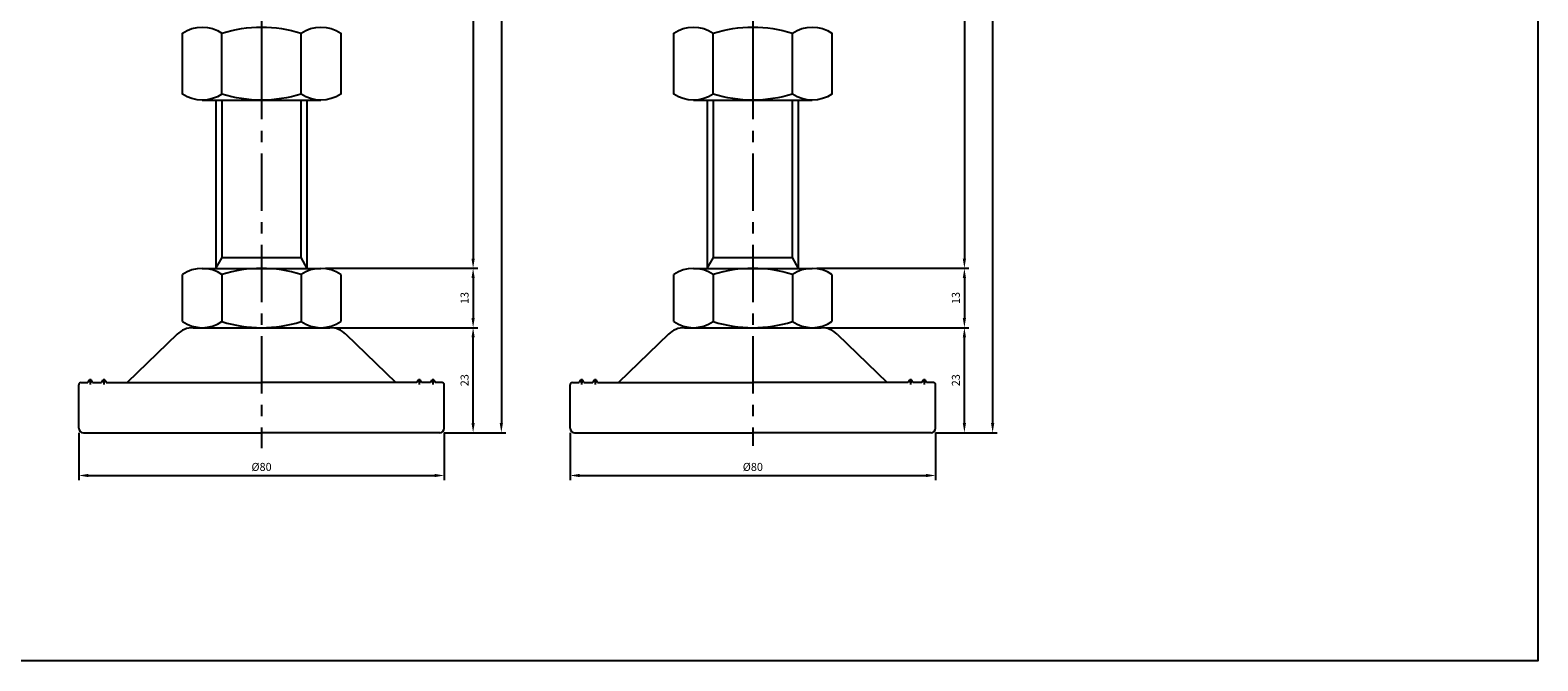
# Model space of a CAD drawing. Extents: x 3696 to 5925, y -40 to 1162.
# Drawn here: x 4061 to 4391, y -40 to 98 of the extents above; entities that cross this region are included whole.
import ezdxf

# ---------------------------------------------------------------- set-up
doc = ezdxf.new("R2010")
doc.units = 0
doc.header["$LTSCALE"] = 10
doc.header["$MEASUREMENT"] = 0
doc.linetypes.add('CENTER', pattern=[2, 1.25, -0.25, 0.25, -0.25])
doc.layers.get('0').update_dxf_attribs({"color": 1, "linetype": 'CONTINUOUS'})
doc.layers.get('DEFPOINTS').update_dxf_attribs({"linetype": 'CONTINUOUS'})
for name, color, linetype in [('1', 2, 'CONTINUOUS'), ('3', 1, 'CENTER'), ('CENTER', 1, 'CENTER')]:
    doc.layers.add(name, color=color, linetype=linetype)
doc.styles.get("Standard").update_dxf_attribs({"font": 'simplex.shx', "bigfont": 'gsg1.shx'})
doc.dimstyles.get("Standard").update_dxf_attribs({"dimscale": 0.5, "dimtxt": 3.5, "dimasz": 4.2, "dimexe": 2, "dimexo": 2, "dimgap": 2, "dimtad": 1, "dimdsep": 46, "dimtxsty": 'Standard', "dimcen": 0.09, "dimclrd": 256, "dimclre": 256, "dimclrt": 7, "dimazin": 2, "dimtfac": 1, "dimtmove": 0, "dimatfit": 0, "dimfxl": 0, "dimtolj": 1, "dimtzin": 0, "dimlwd": -1, "dimlwe": -1, "dimarcsym": 0})

# ---------------------------------------------------------------- blocks, each defined once
blk = doc.blocks.new('*D102')
at = {"transparency": 16777216}
for p, q in [((4127.92, 32.48), (4159.24, 32.48)), ((4158.24, 11.58), (4158.24, 30.38)), ((4151.94, 9.48), (4159.24, 9.48))]:
    blk.add_line(p, q, dxfattribs=at)
for points in [[(4157.89, 30.38), (4158.59, 30.38), (4158.24, 32.48)], [(4157.89, 11.58), (4158.59, 11.58), (4158.24, 9.48)]]:
    blk.add_solid(points, dxfattribs=at)
at = {"layer": 'DEFPOINTS', "color": 0, "transparency": 16777216}
for p in [(4126.92, 32.48), (4158.24, 32.48), (4150.94, 9.48)]:
    blk.add_point(p, dxfattribs=at)
at = {"color": 7, "transparency": 16777216, "insert": (4156.37, 20.98), "char_height": 1.75, "attachment_point": 5, "rotation": 90}
blk.add_mtext('\\A1;23', dxfattribs=at)
blk = doc.blocks.new('*D103')
at = {"transparency": 16777216}
for p, q in [((4121.59, 225.48), (4159.24, 225.48)), ((4158.24, 223.38), (4158.24, 47.58)), ((4125.93, 45.48), (4159.24, 45.48))]:
    blk.add_line(p, q, dxfattribs=at)
for points in [[(4157.89, 223.38), (4158.59, 223.38), (4158.24, 225.48)], [(4157.89, 47.58), (4158.59, 47.58), (4158.24, 45.48)]]:
    blk.add_solid(points, dxfattribs=at)
at = {"layer": 'DEFPOINTS', "color": 0, "transparency": 16777216}
for p in [(4120.59, 225.48), (4124.93, 45.48), (4158.24, 45.48)]:
    blk.add_point(p, dxfattribs=at)
at = {"color": 7, "transparency": 16777216, "insert": (4156.37, 135.48), "char_height": 1.75, "attachment_point": 5, "rotation": 90}
blk.add_mtext('\\A1;180', dxfattribs=at)
blk = doc.blocks.new('*D104')
at = {"transparency": 16777216}
for p, q in [((4125.93, 45.48), (4159.24, 45.48)), ((4158.24, 43.38), (4158.24, 34.58)), ((4127.92, 32.48), (4159.24, 32.48))]:
    blk.add_line(p, q, dxfattribs=at)
for points in [[(4157.89, 43.38), (4158.59, 43.38), (4158.24, 45.48)], [(4157.89, 34.58), (4158.59, 34.58), (4158.24, 32.48)]]:
    blk.add_solid(points, dxfattribs=at)
at = {"layer": 'DEFPOINTS', "color": 0, "transparency": 16777216}
for p in [(4124.93, 45.48), (4126.92, 32.48), (4158.24, 32.48)]:
    blk.add_point(p, dxfattribs=at)
at = {"color": 7, "transparency": 16777216, "insert": (4156.37, 38.98), "char_height": 1.75, "attachment_point": 5, "rotation": 90}
blk.add_mtext('\\A1;13', dxfattribs=at)
blk = doc.blocks.new('*D105')
at = {"transparency": 16777216}
for p, q in [((4121.59, 225.48), (4165.42, 225.48)), ((4164.42, 223.38), (4164.42, 11.58)), ((4151.94, 9.48), (4165.42, 9.48))]:
    blk.add_line(p, q, dxfattribs=at)
for points in [[(4164.07, 223.38), (4164.77, 223.38), (4164.42, 225.48)], [(4164.07, 11.58), (4164.77, 11.58), (4164.42, 9.48)]]:
    blk.add_solid(points, dxfattribs=at)
at = {"layer": 'DEFPOINTS', "color": 0, "transparency": 16777216}
for p in [(4120.59, 225.48), (4150.94, 9.48), (4164.42, 9.48)]:
    blk.add_point(p, dxfattribs=at)
at = {"color": 7, "transparency": 16777216, "insert": (4162.55, 117.48), "char_height": 1.75, "attachment_point": 5, "rotation": 90}
blk.add_mtext('\\A1;216', dxfattribs=at)
blk = doc.blocks.new('*D106')
at = {"transparency": 16777216}
for p, q in [((4235.44, 32.48), (4266.76, 32.48)), ((4265.76, 11.58), (4265.76, 30.38)), ((4259.46, 9.48), (4266.76, 9.48))]:
    blk.add_line(p, q, dxfattribs=at)
for points in [[(4265.41, 30.38), (4266.11, 30.38), (4265.76, 32.48)], [(4265.41, 11.58), (4266.11, 11.58), (4265.76, 9.48)]]:
    blk.add_solid(points, dxfattribs=at)
at = {"layer": 'DEFPOINTS', "color": 0, "transparency": 16777216}
for p in [(4234.44, 32.48), (4265.76, 32.48), (4258.46, 9.48)]:
    blk.add_point(p, dxfattribs=at)
at = {"color": 7, "transparency": 16777216, "insert": (4263.89, 20.98), "char_height": 1.75, "attachment_point": 5, "rotation": 90}
blk.add_mtext('\\A1;23', dxfattribs=at)
blk = doc.blocks.new('*D107')
at = {"transparency": 16777216}
for p, q in [((4229.11, 245.48), (4266.76, 245.48)), ((4265.76, 243.38), (4265.76, 47.58)), ((4233.45, 45.48), (4266.76, 45.48))]:
    blk.add_line(p, q, dxfattribs=at)
for points in [[(4265.41, 243.38), (4266.11, 243.38), (4265.76, 245.48)], [(4265.41, 47.58), (4266.11, 47.58), (4265.76, 45.48)]]:
    blk.add_solid(points, dxfattribs=at)
at = {"layer": 'DEFPOINTS', "color": 0, "transparency": 16777216}
for p in [(4228.11, 245.48), (4232.45, 45.48), (4265.76, 45.48)]:
    blk.add_point(p, dxfattribs=at)
at = {"color": 7, "transparency": 16777216, "insert": (4263.89, 145.48), "char_height": 1.75, "attachment_point": 5, "rotation": 90}
blk.add_mtext('\\A1;200', dxfattribs=at)
blk = doc.blocks.new('*D108')
at = {"transparency": 16777216}
for p, q in [((4233.45, 45.48), (4266.76, 45.48)), ((4265.76, 43.38), (4265.76, 34.58)), ((4235.44, 32.48), (4266.76, 32.48))]:
    blk.add_line(p, q, dxfattribs=at)
for points in [[(4265.41, 43.38), (4266.11, 43.38), (4265.76, 45.48)], [(4265.41, 34.58), (4266.11, 34.58), (4265.76, 32.48)]]:
    blk.add_solid(points, dxfattribs=at)
at = {"layer": 'DEFPOINTS', "color": 0, "transparency": 16777216}
for p in [(4232.45, 45.48), (4234.44, 32.48), (4265.76, 32.48)]:
    blk.add_point(p, dxfattribs=at)
at = {"color": 7, "transparency": 16777216, "insert": (4263.89, 38.98), "char_height": 1.75, "attachment_point": 5, "rotation": 90}
blk.add_mtext('\\A1;13', dxfattribs=at)
blk = doc.blocks.new('*D109')
at = {"transparency": 16777216}
for p, q in [((4229.11, 245.48), (4272.94, 245.48)), ((4271.94, 243.38), (4271.94, 11.58)), ((4259.46, 9.48), (4272.94, 9.48))]:
    blk.add_line(p, q, dxfattribs=at)
for points in [[(4271.59, 243.38), (4272.29, 243.38), (4271.94, 245.48)], [(4271.59, 11.58), (4272.29, 11.58), (4271.94, 9.48)]]:
    blk.add_solid(points, dxfattribs=at)
at = {"layer": 'DEFPOINTS', "color": 0, "transparency": 16777216}
for p in [(4228.11, 245.48), (4258.46, 9.48), (4271.94, 9.48)]:
    blk.add_point(p, dxfattribs=at)
at = {"color": 7, "transparency": 16777216, "insert": (4270.07, 127.48), "char_height": 1.75, "attachment_point": 5, "rotation": 90}
blk.add_mtext('\\A1;236', dxfattribs=at)
blk = doc.blocks.new('*D149')
at = {"transparency": 16777216}
for p, q in [((4071.94, 9.48), (4071.94, -0.88)), ((4151.94, 9.48), (4151.94, -0.88)), ((4074.04, 0.12), (4149.84, 0.12))]:
    blk.add_line(p, q, dxfattribs=at)
for points in [[(4074.04, 0.47), (4074.04, -0.23), (4071.94, 0.12)], [(4149.84, 0.47), (4149.84, -0.23), (4151.94, 0.12)]]:
    blk.add_solid(points, dxfattribs=at)
at = {"layer": 'DEFPOINTS', "color": 0, "transparency": 16777216}
for p in [(4071.94, 10.48), (4151.94, 10.48), (4151.94, 0.12)]:
    blk.add_point(p, dxfattribs=at)
at = {"color": 7, "transparency": 16777216, "insert": (4111.94, 2), "char_height": 1.75, "attachment_point": 5}
blk.add_mtext('\\A1;%%c80', dxfattribs=at)
blk = doc.blocks.new('*D150')
at = {"transparency": 16777216}
for p, q in [((4179.46, 9.48), (4179.46, -0.88)), ((4259.46, 9.48), (4259.46, -0.88)), ((4181.56, 0.12), (4257.36, 0.12))]:
    blk.add_line(p, q, dxfattribs=at)
for points in [[(4181.56, 0.47), (4181.56, -0.23), (4179.46, 0.12)], [(4257.36, 0.47), (4257.36, -0.23), (4259.46, 0.12)]]:
    blk.add_solid(points, dxfattribs=at)
at = {"layer": 'DEFPOINTS', "color": 0, "transparency": 16777216}
for p in [(4179.46, 10.48), (4259.46, 10.48), (4259.46, 0.12)]:
    blk.add_point(p, dxfattribs=at)
at = {"color": 7, "transparency": 16777216, "insert": (4219.46, 2), "char_height": 1.75, "attachment_point": 5}
blk.add_mtext('\\A1;%%c80', dxfattribs=at)

msp = doc.modelspace()

# ---------------------------------------------------------------- linework, layer by layer
for p, q in [((4103.294, 47.821), (4103.294, 82.303)), ((4120.588, 47.821), (4120.588, 82.303)), ((4210.815, 47.821), (4210.815, 82.303)), ((4228.109, 47.821), (4228.109, 82.303)), ((4101.941, 45.478), (4103.294, 47.821)), ((4103.294, 47.821), (4120.588, 47.821)), ((4121.941, 45.478), (4120.588, 47.821)), ((4209.462, 45.478), (4210.815, 47.821)), ((4210.815, 47.821), (4228.109, 47.821)), ((4229.462, 45.478), (4228.109, 47.821))]:
    msp.add_line(p, q)
at = {"linetype": 'ByBlock', "lineweight": -2, "ltscale": 0.3}
msp.add_lwpolyline([(3695.984, 300.996), (3826.818, 300.996), (3826.818, 274.868), (4391.259, 274.868), (4391.259, -40.467), (3695.984, -40.467)], close=True, dxfattribs=at)
at = {"layer": '1'}
for p, q in [((4103.281, 83.643), (4103.281, 96.963)), ((4120.601, 83.643), (4120.601, 96.963)), ((4210.802, 83.643), (4210.802, 96.963)), ((4228.122, 83.643), (4228.122, 96.963)), ((4098.951, 82.303), (4124.931, 82.303)), ((4206.472, 82.303), (4232.452, 82.303)), ((4103.281, 44.138), (4103.281, 33.817)), ((4120.601, 44.138), (4120.601, 33.817)), ((4210.802, 44.138), (4210.802, 33.817)), ((4228.122, 44.138), (4228.122, 33.817))]:
    msp.add_line(p, q, dxfattribs=at)
at = {"layer": '1', "linetype": 'Continuous', "ltscale": 0.3}
for p, q in [((4101.941, 82.303), (4101.941, 45.478)), ((4121.941, 45.478), (4121.941, 82.303)), ((4209.462, 82.303), (4209.462, 45.478)), ((4229.462, 45.478), (4229.462, 82.303)), ((4094.62, 33.817), (4094.62, 44.138)), ((4098.951, 45.478), (4124.931, 45.478)), ((4129.261, 44.138), (4129.261, 33.817)), ((4202.141, 33.817), (4202.141, 44.138)), ((4206.472, 45.478), (4232.452, 45.478)), ((4236.782, 44.138), (4236.782, 33.817)), ((4093.487, 31.071), (4082.541, 20.478)), ((4096.964, 32.478), (4126.918, 32.478)), ((4101.816, 32.478), (4122.066, 32.478)), ((4130.395, 31.071), (4141.341, 20.478)), ((4201.008, 31.071), (4190.062, 20.478)), ((4204.485, 32.478), (4234.439, 32.478)), ((4209.337, 32.478), (4229.587, 32.478)), ((4237.916, 31.071), (4248.862, 20.478))]:
    msp.add_line(p, q, dxfattribs=at)
at = {"layer": '1', "lineweight": 25, "ltscale": 0.3}
for p, q in [((4071.941, 10.478), (4071.941, 19.978)), ((4072.441, 20.478), (4073.941, 20.478)), ((4072.941, 20.478), (4073.441, 20.478)), ((4074.941, 20.478), (4076.941, 20.478)), ((4074.941, 20.478), (4076.441, 20.478)), ((4077.941, 20.478), (4111.941, 20.478)), ((4145.941, 20.478), (4111.941, 20.478)), ((4148.941, 20.478), (4146.941, 20.478)), ((4148.941, 20.478), (4147.441, 20.478)), ((4151.441, 20.478), (4149.941, 20.478)), ((4150.941, 20.478), (4150.441, 20.478)), ((4151.941, 10.478), (4151.941, 19.978)), ((4179.462, 10.478), (4179.462, 19.978)), ((4179.962, 20.478), (4181.462, 20.478)), ((4180.462, 20.478), (4180.962, 20.478)), ((4182.462, 20.478), (4184.462, 20.478)), ((4182.462, 20.478), (4183.962, 20.478)), ((4185.462, 20.478), (4219.462, 20.478)), ((4253.462, 20.478), (4219.462, 20.478)), ((4256.462, 20.478), (4254.462, 20.478)), ((4256.462, 20.478), (4254.962, 20.478)), ((4258.962, 20.478), (4257.462, 20.478)), ((4258.462, 20.478), (4257.962, 20.478)), ((4259.462, 10.478), (4259.462, 19.978)), ((4072.941, 9.478), (4111.941, 9.478)), ((4150.941, 9.478), (4111.941, 9.478)), ((4180.462, 9.478), (4219.462, 9.478)), ((4258.462, 9.478), (4219.462, 9.478))]:
    msp.add_line(p, q, dxfattribs=at)
at = {"layer": '1'}
for points in [[(4103.281, 83.643, -0.3094011), (4094.62, 83.643), (4094.62, 96.963, -0.3094011), (4103.281, 96.963, -0.1547005), (4120.601, 96.963, -0.3094011), (4129.261, 96.963), (4129.261, 83.643, -0.3094011), (4120.601, 83.643, -0.1547005), (4103.281, 83.643)], [(4210.802, 83.643, -0.3094011), (4202.141, 83.643), (4202.141, 96.963, -0.3094011), (4210.802, 96.963, -0.1547005), (4228.122, 96.963, -0.3094011), (4236.782, 96.963), (4236.782, 83.643, -0.3094011), (4228.122, 83.643, -0.1547005), (4210.802, 83.643)]]:
    msp.add_lwpolyline(points, format="xyb", dxfattribs=at)
at = {"layer": '1', "linetype": 'Continuous', "ltscale": 0.3}
for centre, radius, start, end in [((4098.951, 37.81), 7.667, 55.61575, 124.38425), ((4111.941, 16.817), 28.66, 72.41205, 107.58795), ((4124.931, 37.81), 7.667, 55.61575, 124.38425), ((4206.472, 37.81), 7.667, 55.61575, 124.38425), ((4219.462, 16.817), 28.66, 72.41205, 107.58795), ((4232.452, 37.81), 7.667, 55.61575, 124.38425), ((4098.951, 40.145), 7.667, 235.61575, 304.38425), ((4111.941, 61.138), 28.66, 252.41205, 287.58795), ((4124.931, 40.145), 7.667, 235.61575, 304.38425), ((4206.472, 40.145), 7.667, 235.61575, 304.38425), ((4219.462, 61.138), 28.66, 252.41205, 287.58795), ((4232.452, 40.145), 7.667, 235.61575, 304.38425), ((4096.964, 27.478), 5, 90, 134.06081), ((4126.918, 27.478), 5, 45.93919, 90), ((4204.485, 27.478), 5, 90, 134.06081), ((4234.439, 27.478), 5, 45.93919, 90)]:
    msp.add_arc(centre, radius, start, end, dxfattribs=at)
at = {"layer": '1', "lineweight": 25, "ltscale": 0.3}
for centre, radius, start, end in [((4072.441, 19.978), 0.5, 90, 180), ((4151.441, 19.978), 0.5, 0, 90), ((4179.962, 19.978), 0.5, 90, 180), ((4258.962, 19.978), 0.5, 0, 90), ((4072.941, 10.478), 1, 180, 270), ((4150.941, 10.478), 1, 270, 0), ((4180.462, 10.478), 1, 180, 270), ((4258.462, 10.478), 1, 270, 0)]:
    msp.add_arc(centre, radius, start, end, dxfattribs=at)
at = {"layer": '1', "lineweight": 25}
for centre in [(4074.441, 20.478), (4077.441, 20.478), (4146.441, 20.478), (4149.441, 20.478), (4181.962, 20.478), (4184.962, 20.478), (4253.962, 20.478), (4256.962, 20.478)]:
    msp.add_arc(centre, 0.5, 0, 180, dxfattribs=at)
at = {"layer": '3', "linetype": 'CENTER'}
for p, q in [((4219.462, 250.604), (4219.462, 6.584)), ((4111.941, 230.604), (4111.941, 6.133))]:
    msp.add_line(p, q, dxfattribs=at)
at = {"layer": '3', "lineweight": 25}
for p, q in [((4074.441, 21.298), (4074.441, 20.02)), ((4077.441, 21.298), (4077.441, 20.02)), ((4146.441, 21.298), (4146.441, 20.02)), ((4149.441, 21.298), (4149.441, 20.02)), ((4181.962, 21.298), (4181.962, 20.02)), ((4184.962, 21.298), (4184.962, 20.02)), ((4253.962, 21.298), (4253.962, 20.02)), ((4256.962, 21.298), (4256.962, 20.02))]:
    msp.add_line(p, q, dxfattribs=at)
at = {"layer": 'CENTER'}
for p, q in [((4111.941, 98.348), (4111.941, 82.258)), ((4219.462, 98.348), (4219.462, 82.258))]:
    msp.add_line(p, q, dxfattribs=at)

# ---------------------------------------------------------------- dimensions: what is measured, and where the dimension line sits
for base, p1, p2, picture, middle in [((4265.765, 45.478), (4228.109, 245.478), (4232.452, 45.478), '*D107', (4263.89, 145.478)), ((4271.942, 9.478), (4228.109, 245.478), (4258.462, 9.478), '*D109', (4270.067, 127.478)), ((4158.244, 45.478), (4120.588, 225.478), (4124.931, 45.478), '*D103', (4156.369, 135.478)), ((4164.421, 9.478), (4120.588, 225.478), (4150.941, 9.478), '*D105', (4162.546, 117.478)), ((4158.244, 32.478), (4124.931, 45.478), (4126.918, 32.478), '*D104', (4156.369, 38.978)), ((4265.765, 32.478), (4232.452, 45.478), (4234.439, 32.478), '*D108', (4263.89, 38.978))]:
    dim = msp.add_linear_dim(base=base, p1=p1, p2=p2, angle=90, dimstyle='Standard')
    dim.commit()
    dim.dimension.update_dxf_attribs({"geometry": picture, "text_midpoint": middle})
for base, p1, p2, picture, middle in [((4158.244, 32.478), (4150.941, 9.478), (4126.918, 32.478), '*D102', (4158.244, 20.978)), ((4265.765, 32.478), (4258.462, 9.478), (4234.439, 32.478), '*D106', (4265.765, 20.978))]:
    dim = msp.add_linear_dim(base=base, p1=p1, p2=p2, angle=90, dimstyle='Standard')
    dim.commit()
    dim.dimension.update_dxf_attribs({"geometry": picture, "text_midpoint": middle, "dimtype": 160})
for base, p1, p2, picture, middle in [((4151.941, 0.124), (4071.941, 10.478), (4151.941, 10.478), '*D149', (4111.941, 0.124)), ((4259.462, 0.124), (4179.462, 10.478), (4259.462, 10.478), '*D150', (4219.462, 0.124))]:
    dim = msp.add_linear_dim(base=base, p1=p1, p2=p2, text='%%c80', dimstyle='Standard')
    dim.commit()
    dim.dimension.update_dxf_attribs({"geometry": picture, "text_midpoint": middle, "dimtype": 160})

doc.saveas('drawing.dxf')
